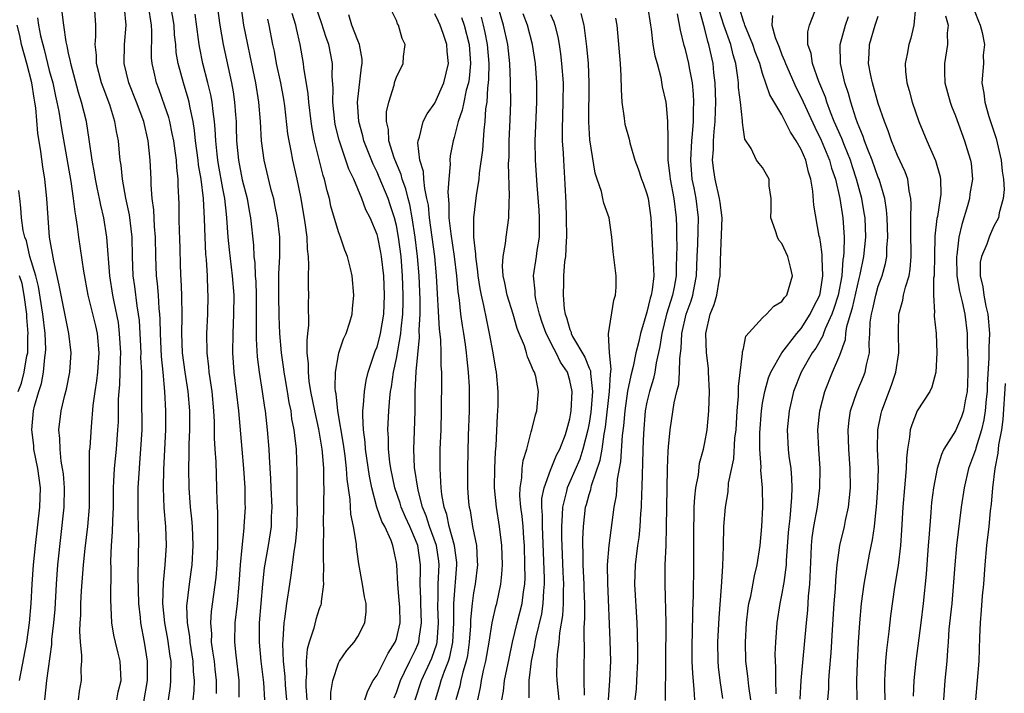
# Model space of a CAD drawing. Units: inches. Extents: x 2664000 to 2667000, y 1551019 to 1554000.
# Drawn here: x 2664184 to 2664286, y 1551938 to 1552008 of the extents above; entities that cross this region are included whole.
import ezdxf

# ---------------------------------------------------------------- set-up
doc = ezdxf.new("R2010")
doc.units = ezdxf.units.IN
doc.header["$MEASUREMENT"] = 0
doc.layers.add('LD26641551_2ft', color=134, linetype='Continuous')

msp = doc.modelspace()

# ---------------------------------------------------------------- linework, layer by layer
at = {"layer": 'LD26641551_2ft'}
for points, elevation in [([(2664196.81, 1551936.81), (2664197.17, 1551939), (2664197.2, 1551941), (2664196.88, 1551943), (2664196.49, 1551945), (2664196.45, 1551945.55), (2664196.3, 1551947), (2664196.21, 1551949.79), (2664196.27, 1551953.73), (2664196.26, 1551955), (2664196.22, 1551956.22), (2664196.23, 1551959), (2664196.34, 1551961), (2664196.4, 1551961.6), (2664196.51, 1551963), (2664196.62, 1551965), (2664196.59, 1551968.59), (2664196.61, 1551969.39), (2664196.58, 1551971), (2664196.51, 1551972.51), (2664196.52, 1551973), (2664196.34, 1551976.34), (2664196.26, 1551977), (2664196.12, 1551977.88), (2664195.88, 1551979.88), (2664195.71, 1551981), (2664195.64, 1551983), (2664195.6, 1551985), (2664195.31, 1551987.31), (2664194.94, 1551989.06), (2664194.6, 1551991), (2664194.46, 1551992.46), (2664194.36, 1551993), (2664194.28, 1551993.72), (2664194.16, 1551995), (2664193.97, 1551995.97), (2664193.81, 1551997), (2664193.27, 1551998.73), (2664192.57, 1552000.57), (2664192.43, 1552001), (2664191.91, 1552003), (2664191.89, 1552003.89), (2664191.75, 1552005), (2664191.82, 1552005.82), (2664191.81, 1552007), (2664191.68, 1552009)], 9274), ([(2664199.36, 1551937), (2664199.56, 1551938.44), (2664199.61, 1551939), (2664199.6, 1551939.6), (2664199.63, 1551941), (2664199.54, 1551941.54), (2664199.3, 1551943.3), (2664198.99, 1551945), (2664198.79, 1551947), (2664198.84, 1551949.16), (2664199.03, 1551951), (2664199.16, 1551953), (2664199.09, 1551955), (2664198.93, 1551956.93), (2664198.86, 1551959), (2664198.89, 1551960.89), (2664199.07, 1551965), (2664199.09, 1551967), (2664199, 1551969), (2664198.81, 1551971), (2664198.63, 1551972.63), (2664198.52, 1551975), (2664198.5, 1551976.5), (2664198.47, 1551977), (2664198.41, 1551977.59), (2664198.31, 1551979), (2664198.21, 1551980.21), (2664198.11, 1551981), (2664198.05, 1551983), (2664198.02, 1551985), (2664197.91, 1551986.09), (2664197.83, 1551987.83), (2664197.67, 1551989), (2664197.57, 1551990.43), (2664197.56, 1551991), (2664197.47, 1551993), (2664197.26, 1551995), (2664196.79, 1551997), (2664196.05, 1551999), (2664195.25, 1552001), (2664194.77, 1552003), (2664194.81, 1552005), (2664194.98, 1552007), (2664194.79, 1552008.79)], 9272), ([(2664201.92, 1551937), (2664202.01, 1551937.98), (2664202.05, 1551939), (2664201.96, 1551939.96), (2664201.93, 1551941), (2664201.61, 1551943), (2664201.57, 1551943.57), (2664201.34, 1551945), (2664201.28, 1551946.72), (2664201.53, 1551949), (2664201.72, 1551950.28), (2664201.81, 1551951), (2664201.93, 1551953), (2664201.84, 1551955), (2664201.77, 1551955.77), (2664201.63, 1551957), (2664201.5, 1551959), (2664201.48, 1551961), (2664201.52, 1551962.48), (2664201.52, 1551963.52), (2664201.58, 1551965), (2664201.59, 1551967), (2664201.42, 1551969), (2664201.09, 1551971), (2664200.82, 1551973), (2664200.74, 1551975), (2664200.77, 1551976.77), (2664200.73, 1551979), (2664200.67, 1551980.67), (2664200.63, 1551981), (2664200.54, 1551985), (2664200.51, 1551985.49), (2664200.47, 1551987), (2664200.47, 1551988.47), (2664200.38, 1551990.38), (2664200.38, 1551991), (2664200.22, 1551992.22), (2664200.18, 1551993), (2664200.06, 1551993.94), (2664199.9, 1551995), (2664199.76, 1551995.76), (2664199.49, 1551997), (2664199.4, 1551997.4), (2664199, 1551998.6), (2664198.37, 1552000.37), (2664198.11, 1552001), (2664197.87, 1552002.13), (2664197.66, 1552003), (2664197.61, 1552003.61), (2664197.63, 1552006.37), (2664197.59, 1552007), (2664197.28, 1552009)], 9270), ([(2664204.34, 1551937.66), (2664204.34, 1551939), (2664204.2, 1551940.2), (2664204.13, 1551941), (2664203.96, 1551942.04), (2664203.84, 1551943), (2664203.85, 1551943.85), (2664203.76, 1551945), (2664203.84, 1551946.16), (2664204.3, 1551949.7), (2664204.4, 1551951), (2664204.49, 1551953), (2664204.47, 1551953.53), (2664204.49, 1551955), (2664204.48, 1551956.48), (2664204.43, 1551957), (2664204.4, 1551957.6), (2664204.38, 1551959), (2664204.33, 1551960.33), (2664204.3, 1551961.7), (2664204.21, 1551963), (2664204.14, 1551964.14), (2664204.14, 1551965.86), (2664204.08, 1551967), (2664203.88, 1551969), (2664203.67, 1551970.33), (2664203.59, 1551971), (2664203.55, 1551971.55), (2664203.37, 1551973), (2664203.35, 1551975), (2664203.44, 1551977), (2664203.48, 1551979), (2664203.44, 1551979.44), (2664203.4, 1551981), (2664203.32, 1551982.68), (2664203.25, 1551983.25), (2664203.16, 1551985), (2664203.1, 1551986.9), (2664203.01, 1551989), (2664202.76, 1551991), (2664202.49, 1551992.49), (2664202.44, 1551993), (2664202.18, 1551995), (2664202.06, 1551996.06), (2664201.91, 1551997), (2664201.6, 1551998.4), (2664201.5, 1551999), (2664201.4, 1551999.4), (2664200.92, 1552001), (2664200.37, 1552003), (2664200.17, 1552004.17), (2664200.11, 1552005), (2664200, 1552006), (2664199.94, 1552007), (2664199.62, 1552009)], 9268), ([(2664204.42, 1552009), (2664204.7, 1552007), (2664205.04, 1552005), (2664205.89, 1552001), (2664206.06, 1552000.06), (2664206.21, 1551999), (2664206.3, 1551997.7), (2664206.37, 1551997), (2664206.4, 1551996.4), (2664206.43, 1551995), (2664206.61, 1551993), (2664207, 1551990.95), (2664207.51, 1551989), (2664207.73, 1551987.73), (2664207.87, 1551987), (2664208.17, 1551984.17), (2664208.23, 1551983), (2664208.32, 1551982.32), (2664208.36, 1551981), (2664208.41, 1551980.41), (2664208.45, 1551979), (2664208.47, 1551977.53), (2664208.45, 1551976.45), (2664208.47, 1551974.47), (2664208.57, 1551972.57), (2664208.77, 1551971), (2664209.09, 1551969), (2664209.33, 1551967.33), (2664209.38, 1551967), (2664209.61, 1551965), (2664209.77, 1551963), (2664209.79, 1551962.21), (2664209.95, 1551959.94), (2664209.97, 1551959), (2664210.07, 1551957), (2664210.03, 1551956.03), (2664210.01, 1551955), (2664209.7, 1551953), (2664209.3, 1551950.7), (2664209.1, 1551949), (2664208.93, 1551947), (2664208.78, 1551945), (2664208.76, 1551943), (2664208.95, 1551941), (2664209.21, 1551938.79), (2664209.31, 1551937)], 9264), ([(2664206.86, 1552009), (2664207.16, 1552007), (2664207.55, 1552005), (2664207.81, 1552003.81), (2664208.38, 1552001), (2664208.7, 1551999), (2664208.86, 1551997), (2664208.97, 1551995), (2664209.25, 1551993), (2664209.96, 1551990.04), (2664210.24, 1551989), (2664210.37, 1551988.37), (2664210.64, 1551987), (2664210.87, 1551985), (2664210.87, 1551983), (2664210.77, 1551981.23), (2664210.79, 1551980.79), (2664210.76, 1551979), (2664210.8, 1551976.8), (2664210.87, 1551975), (2664211.04, 1551973), (2664211.3, 1551971.3), (2664211.33, 1551971), (2664211.4, 1551970.6), (2664211.68, 1551969), (2664211.86, 1551967.86), (2664212.04, 1551967), (2664212.14, 1551966.14), (2664212.37, 1551965), (2664212.42, 1551964.42), (2664212.6, 1551963), (2664212.67, 1551960.67), (2664212.67, 1551959), (2664212.68, 1551957.32), (2664212.7, 1551957), (2664212.66, 1551955), (2664212.54, 1551953.46), (2664212.47, 1551953), (2664212.35, 1551952.35), (2664212.07, 1551949.93), (2664211.92, 1551949), (2664211.61, 1551947), (2664211.41, 1551945.41), (2664211.33, 1551945), (2664211.24, 1551943.24), (2664211.18, 1551942.82), (2664211.26, 1551941), (2664211.43, 1551939.43), (2664211.47, 1551938.53), (2664211.61, 1551937)], 9262), ([(2664233.96, 1551937), (2664234.11, 1551937.89), (2664234.22, 1551939), (2664234.69, 1551941.31), (2664235.06, 1551943), (2664235.55, 1551945), (2664236.06, 1551947), (2664236.2, 1551948.2), (2664236.32, 1551949), (2664236.35, 1551949.65), (2664236.34, 1551951), (2664236.3, 1551953), (2664236.23, 1551953.77), (2664236.15, 1551955), (2664236.05, 1551956.05), (2664235.91, 1551957), (2664235.82, 1551958.18), (2664235.83, 1551959), (2664236.02, 1551960.02), (2664236.07, 1551961), (2664236.17, 1551961.83), (2664236.54, 1551963), (2664237, 1551964.81), (2664237.06, 1551965), (2664237.43, 1551966.57), (2664237.57, 1551967), (2664237.76, 1551969), (2664237.46, 1551970.54), (2664237.32, 1551971), (2664237.19, 1551971.19), (2664237, 1551971.73), (2664236.59, 1551972.59), (2664236.5, 1551973), (2664236.28, 1551973.72), (2664235.75, 1551975), (2664235.54, 1551975.54), (2664235.13, 1551977), (2664234.51, 1551979), (2664234.27, 1551980.27), (2664234.09, 1551981), (2664234.01, 1551981.99), (2664234.07, 1551983), (2664234.34, 1551984.34), (2664234.4, 1551985), (2664234.67, 1551987), (2664234.69, 1551988.69), (2664234.75, 1551989.25), (2664234.65, 1551992.65), (2664234.69, 1551993.31), (2664234.7, 1551995), (2664234.82, 1551997.18), (2664234.88, 1551999), (2664234.84, 1552000.84), (2664234.85, 1552001.15), (2664234.76, 1552003), (2664234.56, 1552005), (2664234.12, 1552007), (2664233.53, 1552009)], 9244), ([(2664249.05, 1552009), (2664249.35, 1552007), (2664249.42, 1552006.58), (2664249.62, 1552005), (2664249.81, 1552003.81), (2664250.06, 1552003), (2664250.43, 1552001.57), (2664250.59, 1552000.59), (2664250.96, 1551999), (2664251, 1551998.69), (2664251.14, 1551997), (2664251.17, 1551995.17), (2664251.15, 1551994.86), (2664251.18, 1551993), (2664251.37, 1551991.37), (2664251.4, 1551991), (2664251.78, 1551989), (2664252.03, 1551987), (2664252.06, 1551986.06), (2664252.06, 1551985), (2664252.1, 1551984.1), (2664252.08, 1551983), (2664252.04, 1551981.96), (2664252.04, 1551981), (2664251.83, 1551979.83), (2664251.66, 1551979), (2664251.03, 1551977), (2664250.53, 1551975), (2664250.35, 1551973.65), (2664249.95, 1551971.95), (2664249.81, 1551971), (2664249.67, 1551970.33), (2664249.25, 1551969), (2664249, 1551967.89), (2664248.83, 1551967), (2664248.64, 1551964.64), (2664248.58, 1551963), (2664248.55, 1551961.45), (2664248.49, 1551960.49), (2664248.47, 1551959), (2664248.44, 1551958.44), (2664248.41, 1551957), (2664248.34, 1551956.34), (2664248.26, 1551955), (2664248.15, 1551953.85), (2664248.02, 1551953), (2664247.87, 1551951.87), (2664247.78, 1551951), (2664247.72, 1551949), (2664247.96, 1551945), (2664248, 1551944), (2664248.02, 1551942.02), (2664248.01, 1551941), (2664247.93, 1551939), (2664247.87, 1551938.13), (2664247.75, 1551937)], 9234), ([(2664276.87, 1552008.87), (2664276.68, 1552007), (2664276.37, 1552005.63), (2664276.16, 1552005), (2664275.99, 1552003.99), (2664275.79, 1552003), (2664275.81, 1552002.19), (2664275.95, 1552001), (2664276.21, 1552000.21), (2664276.5, 1551999), (2664277.19, 1551997), (2664278.03, 1551995), (2664278.94, 1551992.94), (2664279.39, 1551991.39), (2664279.45, 1551991), (2664279.47, 1551989.47), (2664279.43, 1551989), (2664279.13, 1551987.13), (2664279.08, 1551986.92), (2664278.88, 1551985.12), (2664278.83, 1551983), (2664278.8, 1551981.2), (2664278.78, 1551981), (2664278.74, 1551980.74), (2664278.73, 1551979), (2664278.83, 1551977.17), (2664278.8, 1551977), (2664278.8, 1551976.8), (2664279, 1551975), (2664279.08, 1551973), (2664278.97, 1551971), (2664278.56, 1551969.44), (2664278.34, 1551969), (2664277.02, 1551966.98), (2664276.46, 1551965.54), (2664276.31, 1551965), (2664276.25, 1551964.25), (2664276.02, 1551963), (2664275.91, 1551962.09), (2664275.89, 1551961), (2664275.79, 1551959.79), (2664275.7, 1551959), (2664275.53, 1551957), (2664275.41, 1551954.59), (2664275.3, 1551953), (2664275.05, 1551950.95), (2664274.69, 1551948.69), (2664274.28, 1551945.72), (2664274.1, 1551944.1), (2664273.85, 1551942.15), (2664273.76, 1551941), (2664273.69, 1551939.69), (2664273.64, 1551939), (2664273.64, 1551938.36), (2664273.68, 1551937)], 9216), ([(2664185.76, 1552007.76), (2664185.88, 1552007), (2664186.1, 1552005.9), (2664186.31, 1552005), (2664186.47, 1552004.47), (2664187, 1552002.29), (2664187.35, 1552001), (2664187.63, 1551999.63), (2664187.78, 1551999), (2664187.98, 1551998.02), (2664188.27, 1551996.27), (2664189.23, 1551990.77), (2664189.49, 1551989), (2664189.63, 1551987.63), (2664189.75, 1551987), (2664189.89, 1551986.11), (2664190.02, 1551985), (2664190.54, 1551981.46), (2664191.01, 1551979), (2664191.79, 1551975.79), (2664191.95, 1551975), (2664192.14, 1551973), (2664192, 1551971), (2664191.9, 1551970.1), (2664191.73, 1551969), (2664191.53, 1551967.53), (2664191.33, 1551965.33), (2664191.19, 1551963.19), (2664191.15, 1551962.85), (2664191.12, 1551961), (2664191.15, 1551959.15), (2664191.13, 1551957), (2664190.97, 1551955), (2664190.7, 1551952.7), (2664190.52, 1551951), (2664190.32, 1551948.32), (2664190.25, 1551947), (2664190.22, 1551945.78), (2664190.16, 1551945), (2664190.12, 1551944.12), (2664190.2, 1551943), (2664190.35, 1551941.65), (2664190.33, 1551941), (2664190.27, 1551940.27), (2664190.29, 1551939), (2664190.11, 1551937.89), (2664189.99, 1551937)], 9278), ([(2664193.99, 1551937), (2664194.15, 1551937.85), (2664194.44, 1551939), (2664194.35, 1551941), (2664194.15, 1551941.85), (2664193.85, 1551943), (2664193.7, 1551943.7), (2664193.48, 1551945), (2664193.42, 1551946.58), (2664193.37, 1551947.37), (2664193.4, 1551950.6), (2664193.39, 1551951.39), (2664193.46, 1551953), (2664193.57, 1551954.43), (2664193.59, 1551955.59), (2664193.65, 1551957), (2664193.66, 1551959), (2664193.7, 1551959.7), (2664193.75, 1551961), (2664193.96, 1551963), (2664194.12, 1551965), (2664194.16, 1551965.84), (2664194.18, 1551968.18), (2664194.23, 1551969), (2664194.3, 1551969.7), (2664194.36, 1551971), (2664194.38, 1551972.38), (2664194.42, 1551973), (2664194.29, 1551975), (2664194.16, 1551976.16), (2664193.72, 1551978.28), (2664193.59, 1551979), (2664193.28, 1551981), (2664192.98, 1551985), (2664192.65, 1551987), (2664192.33, 1551988.33), (2664192.21, 1551989), (2664191.99, 1551989.99), (2664191.79, 1551991), (2664191.68, 1551991.68), (2664191.43, 1551993), (2664191.13, 1551995.13), (2664190.84, 1551997), (2664190.34, 1551999), (2664190.02, 1552000.02), (2664189.23, 1552003), (2664189.21, 1552003.21), (2664189, 1552004.08), (2664188.85, 1552004.85), (2664188.75, 1552005.25), (2664188.51, 1552007), (2664188.33, 1552008.33)], 9276), ([(2664206.71, 1551937.29), (2664206.68, 1551939), (2664206.37, 1551941.63), (2664206.23, 1551943), (2664206.29, 1551945), (2664206.53, 1551947), (2664206.7, 1551949), (2664206.83, 1551951), (2664207, 1551952.82), (2664207.2, 1551954.8), (2664207.23, 1551955), (2664207.35, 1551957), (2664207.33, 1551957.33), (2664207.32, 1551959), (2664207.19, 1551961), (2664206.99, 1551963), (2664206.66, 1551967), (2664206.19, 1551971), (2664206.05, 1551973), (2664206.07, 1551975), (2664206.15, 1551977), (2664206.16, 1551979), (2664206.01, 1551981), (2664205.7, 1551983.7), (2664205.57, 1551985), (2664205.43, 1551987), (2664205.38, 1551987.38), (2664205.21, 1551989), (2664205, 1551990.06), (2664204.54, 1551992.54), (2664204.48, 1551993), (2664204.4, 1551993.6), (2664204.27, 1551995), (2664204.22, 1551996.22), (2664204.13, 1551997), (2664203.98, 1551998.02), (2664203.88, 1551999), (2664203.75, 1551999.75), (2664203.45, 1552001), (2664202.94, 1552003), (2664202.6, 1552004.6), (2664202.54, 1552005), (2664202.48, 1552005.52), (2664202.12, 1552008.12)], 9266), ([(2664216.21, 1551937), (2664216.22, 1551937.78), (2664216.41, 1551939), (2664217, 1551940.82), (2664217.1, 1551941), (2664217.87, 1551942.13), (2664218.63, 1551943), (2664219, 1551943.57), (2664219.73, 1551945), (2664219.86, 1551946.14), (2664219.87, 1551947), (2664219.7, 1551947.7), (2664219.48, 1551949), (2664219.11, 1551951.11), (2664218.87, 1551952.87), (2664218.85, 1551953.15), (2664218.54, 1551955), (2664218.27, 1551956.27), (2664218.21, 1551957.79), (2664217.9, 1551959.9), (2664217.83, 1551961), (2664217.68, 1551962.32), (2664217.52, 1551963.52), (2664216.94, 1551967), (2664216.76, 1551968.76), (2664216.7, 1551969), (2664216.66, 1551969.34), (2664216.69, 1551971), (2664217, 1551972.78), (2664217.05, 1551973), (2664217.53, 1551974.47), (2664217.79, 1551975), (2664218.18, 1551976.18), (2664218.41, 1551977), (2664218.45, 1551977.55), (2664218.6, 1551979), (2664218.41, 1551981), (2664218.24, 1551981.76), (2664217.92, 1551983), (2664217.64, 1551983.64), (2664217.21, 1551985), (2664217, 1551985.54), (2664216.22, 1551988.22), (2664216.06, 1551989), (2664215.81, 1551989.81), (2664215.55, 1551991), (2664215.41, 1551991.41), (2664214.5, 1551995), (2664214.26, 1551996.26), (2664214.16, 1551997), (2664213.92, 1551999), (2664213.86, 1551999.86), (2664213.4, 1552002.6), (2664213.37, 1552003), (2664213.01, 1552005), (2664212.63, 1552006.63), (2664212.56, 1552007), (2664212.2, 1552008.2)], 9258), ([(2664219.74, 1551937), (2664220.05, 1551937.95), (2664220.61, 1551939), (2664221, 1551939.58), (2664221.73, 1551941), (2664222.15, 1551941.85), (2664222.89, 1551943), (2664223, 1551943.34), (2664223.39, 1551945), (2664223.35, 1551946.65), (2664223.31, 1551947.31), (2664223.14, 1551949), (2664223.04, 1551951), (2664223, 1551951.25), (2664222.7, 1551952.7), (2664222.65, 1551953), (2664222.45, 1551953.55), (2664221.79, 1551955), (2664221.5, 1551955.5), (2664220.99, 1551956.99), (2664220.45, 1551959), (2664220.2, 1551960.2), (2664219.79, 1551963), (2664219.75, 1551963.75), (2664219.59, 1551965), (2664219.51, 1551966.49), (2664219.53, 1551967), (2664219.61, 1551967.61), (2664219.68, 1551969), (2664219.87, 1551970.13), (2664220.08, 1551971), (2664220.82, 1551973.18), (2664221, 1551973.64), (2664221.29, 1551974.71), (2664221.36, 1551975), (2664221.69, 1551977), (2664221.78, 1551979), (2664221.69, 1551981), (2664221.46, 1551983), (2664221.4, 1551983.4), (2664221.07, 1551985), (2664221, 1551985.27), (2664220.28, 1551987), (2664219.85, 1551987.85), (2664219.42, 1551989), (2664218.58, 1551991), (2664218.07, 1551992.07), (2664217.06, 1551995.06), (2664216.67, 1551996.67), (2664216.62, 1551997), (2664216.42, 1551999), (2664216.44, 1552000.44), (2664216.35, 1552001.65), (2664216.38, 1552003), (2664216.01, 1552005), (2664215.72, 1552005.72), (2664215.24, 1552007.24), (2664214.73, 1552008.73)], 9256), ([(2664222.77, 1551937.23), (2664223, 1551937.77), (2664223.42, 1551939), (2664223.86, 1551939.86), (2664224.4, 1551941), (2664225, 1551942.2), (2664225.24, 1551942.76), (2664225.33, 1551943), (2664225.36, 1551943.36), (2664225.62, 1551945), (2664225.53, 1551947), (2664225.53, 1551947.53), (2664225.48, 1551949), (2664225.5, 1551950.5), (2664225.52, 1551951), (2664225.23, 1551953), (2664225, 1551953.62), (2664224.39, 1551955), (2664223.95, 1551955.95), (2664223.5, 1551957), (2664223.39, 1551957.39), (2664222.86, 1551959), (2664222.44, 1551961), (2664222.33, 1551961.67), (2664222.18, 1551963), (2664222.18, 1551964.18), (2664222.12, 1551965), (2664222.23, 1551967), (2664222.33, 1551968.33), (2664222.41, 1551969), (2664222.51, 1551969.49), (2664222.7, 1551971), (2664223, 1551972.43), (2664223.47, 1551975), (2664223.5, 1551975.5), (2664223.68, 1551977), (2664223.72, 1551978.28), (2664223.72, 1551979), (2664223.65, 1551981), (2664223.49, 1551983), (2664223.23, 1551985), (2664223, 1551986.2), (2664222.8, 1551987), (2664222.36, 1551988.36), (2664222.14, 1551989), (2664221.23, 1551991.23), (2664221, 1551991.75), (2664220.58, 1551992.58), (2664219.63, 1551995), (2664219.52, 1551995.52), (2664219.11, 1551997), (2664218.97, 1551999), (2664219.37, 1552002.63), (2664219.45, 1552003), (2664219.45, 1552003.45), (2664219.18, 1552005), (2664219, 1552005.41), (2664218.38, 1552007), (2664218.06, 1552008.06)], 9254), ([(2664224.94, 1551937), (2664225.61, 1551939), (2664226.67, 1551941.33), (2664227.19, 1551942.81), (2664227.23, 1551943), (2664227.39, 1551945), (2664227.31, 1551946.69), (2664227.31, 1551947), (2664227.33, 1551947.33), (2664227.35, 1551949), (2664227.45, 1551951), (2664227.4, 1551951.4), (2664227.16, 1551953), (2664226.44, 1551955), (2664226.1, 1551956.1), (2664225.72, 1551957), (2664225.25, 1551958.75), (2664224.9, 1551961.1), (2664224.82, 1551963), (2664224.89, 1551964.89), (2664224.95, 1551967), (2664224.95, 1551968.95), (2664225.06, 1551971.06), (2664225.41, 1551974.59), (2664225.38, 1551975.38), (2664225.46, 1551977), (2664225.46, 1551978.54), (2664225.37, 1551981), (2664225.21, 1551983), (2664224.96, 1551985), (2664224.64, 1551987), (2664224.39, 1551988.39), (2664224.22, 1551989), (2664224, 1551990), (2664223.62, 1551991), (2664223.5, 1551991.5), (2664223, 1551992.64), (2664222.76, 1551993.24), (2664222.23, 1551995), (2664222.18, 1551996.18), (2664221.98, 1551997), (2664221.99, 1551998.01), (2664222.21, 1551999), (2664222.76, 1552000.76), (2664222.85, 1552001.15), (2664223, 1552001.58), (2664223.7, 1552003), (2664223.73, 1552003.73), (2664223.9, 1552005), (2664223.62, 1552005.62), (2664223.22, 1552007), (2664223.13, 1552007.13), (2664223, 1552007.47), (2664222.5, 1552008.5)], 9252), ([(2664227.05, 1551937), (2664227.52, 1551938.48), (2664227.66, 1551939), (2664227.99, 1551939.99), (2664228.4, 1551941), (2664228.55, 1551941.45), (2664228.87, 1551943), (2664228.96, 1551945), (2664228.95, 1551947), (2664229.27, 1551951), (2664229.26, 1551951.26), (2664229.04, 1551953), (2664228.49, 1551955), (2664228.24, 1551956.24), (2664227.95, 1551957), (2664227.71, 1551958.29), (2664227.64, 1551959), (2664227.62, 1551959.62), (2664227.53, 1551961), (2664227.56, 1551963), (2664227.65, 1551965), (2664227.7, 1551967), (2664227.72, 1551970.28), (2664227.71, 1551971), (2664227.65, 1551971.66), (2664227.65, 1551973), (2664227.6, 1551974.4), (2664227.47, 1551975.47), (2664227.18, 1551981), (2664226.98, 1551983), (2664226.43, 1551987), (2664226.32, 1551988.32), (2664226.18, 1551989), (2664225.94, 1551990.06), (2664225.86, 1551991), (2664225.81, 1551991.81), (2664225.43, 1551993), (2664225.23, 1551994.77), (2664225.25, 1551995), (2664225.39, 1551995.39), (2664225.79, 1551997), (2664226.19, 1551997.81), (2664227, 1551998.91), (2664227.94, 1552001), (2664228.41, 1552003), (2664228.28, 1552004.28), (2664228.24, 1552005), (2664227.87, 1552006.13), (2664227.55, 1552007), (2664227.36, 1552007.36), (2664227, 1552008.18)], 9250), ([(2664229.77, 1552007.77), (2664230.04, 1552007), (2664230.56, 1552005), (2664230.71, 1552003), (2664230.54, 1552001.46), (2664230.47, 1552001), (2664230.24, 1552000.24), (2664229.99, 1551999), (2664229.84, 1551998.16), (2664229.42, 1551997), (2664229, 1551995.33), (2664228.9, 1551995), (2664228.58, 1551993.42), (2664228.54, 1551993), (2664228.58, 1551992.58), (2664228.43, 1551991), (2664228.34, 1551989.66), (2664228.46, 1551988.46), (2664228.46, 1551987), (2664228.64, 1551985.36), (2664229, 1551983), (2664229.25, 1551981), (2664229.38, 1551979.38), (2664229.52, 1551978.48), (2664229.67, 1551977), (2664229.83, 1551975.83), (2664229.98, 1551975), (2664230.15, 1551973.85), (2664230.25, 1551973), (2664230.3, 1551972.3), (2664230.45, 1551971), (2664230.54, 1551969.46), (2664230.55, 1551969), (2664230.54, 1551967), (2664230.44, 1551964.44), (2664230.37, 1551961), (2664230.39, 1551959), (2664230.5, 1551957.5), (2664230.55, 1551957), (2664230.65, 1551956.65), (2664230.91, 1551955), (2664231.3, 1551953), (2664231.4, 1551951.4), (2664231.41, 1551951), (2664231.16, 1551949), (2664231, 1551948.12), (2664230.85, 1551947), (2664230.7, 1551945.3), (2664230.69, 1551944.69), (2664230.57, 1551943), (2664230.38, 1551941.62), (2664230.24, 1551941), (2664229.89, 1551939.89), (2664229.68, 1551939), (2664229.58, 1551938.42), (2664229.17, 1551937)], 9248), ([(2664231.45, 1551937), (2664231.73, 1551938.27), (2664231.83, 1551939), (2664232.05, 1551940.05), (2664232.29, 1551941), (2664232.63, 1551943), (2664232.94, 1551945), (2664233, 1551945.3), (2664233.31, 1551946.69), (2664233.41, 1551947), (2664233.84, 1551949), (2664233.95, 1551950.05), (2664234, 1551951), (2664233.96, 1551953), (2664233.71, 1551955), (2664233.38, 1551957), (2664233.2, 1551959), (2664233.22, 1551961), (2664233.28, 1551962.72), (2664233.35, 1551963.35), (2664233.49, 1551966.51), (2664233.53, 1551967), (2664233.56, 1551967.55), (2664233.56, 1551969), (2664233.38, 1551971), (2664233.31, 1551971.31), (2664233.04, 1551973), (2664232.68, 1551975), (2664232.38, 1551976.38), (2664232.09, 1551977.91), (2664231.82, 1551979), (2664231.68, 1551979.68), (2664231.48, 1551981), (2664231.45, 1551981.45), (2664231.23, 1551983), (2664231.25, 1551983.25), (2664231.05, 1551985), (2664231.05, 1551987), (2664231.32, 1551989.32), (2664231.59, 1551991), (2664231.64, 1551991.64), (2664231.96, 1551994.03), (2664232.1, 1551996.1), (2664232.21, 1551997), (2664232.3, 1551998.3), (2664232.41, 1551999), (2664232.48, 1552000.48), (2664232.57, 1552001), (2664232.61, 1552001.39), (2664232.63, 1552003), (2664232.47, 1552005), (2664232.23, 1552006.23), (2664232.05, 1552007), (2664231.83, 1552007.83)], 9246), ([(2664236.79, 1551937.21), (2664236.79, 1551939), (2664237.02, 1551941), (2664237.35, 1551942.65), (2664237.39, 1551943), (2664237.49, 1551943.49), (2664238.08, 1551945.92), (2664238.24, 1551947), (2664238.3, 1551948.3), (2664238.36, 1551949), (2664238.36, 1551949.64), (2664238.16, 1551955), (2664238.17, 1551956.17), (2664238.09, 1551957), (2664238.11, 1551957.89), (2664238.32, 1551959), (2664239, 1551960.83), (2664239.62, 1551962.38), (2664239.96, 1551963), (2664240.54, 1551964.54), (2664240.7, 1551965), (2664241, 1551966.16), (2664241.15, 1551967), (2664241.25, 1551969), (2664241, 1551970.14), (2664240.74, 1551971), (2664240.04, 1551972.04), (2664239.58, 1551973), (2664239.37, 1551973.37), (2664238.54, 1551975), (2664238.14, 1551976.14), (2664237.86, 1551977), (2664237.47, 1551978.53), (2664237.39, 1551979), (2664237.39, 1551979.39), (2664237.24, 1551981), (2664237.55, 1551983), (2664237.62, 1551983.62), (2664237.84, 1551985), (2664237.86, 1551986.13), (2664237.85, 1551987), (2664237.81, 1551987.81), (2664237.61, 1551990.39), (2664237.44, 1551993), (2664237.4, 1551995), (2664237.59, 1551999), (2664237.56, 1552001), (2664237.42, 1552003), (2664237.14, 1552005), (2664236.6, 1552007), (2664236.16, 1552008.16)], 9242), ([(2664239, 1552008.1), (2664239.34, 1552007.33), (2664239.44, 1552007), (2664239.77, 1552005.77), (2664239.9, 1552005), (2664240.03, 1552004.03), (2664240.15, 1552003), (2664240.29, 1552001), (2664240.28, 1551999), (2664240.19, 1551996.19), (2664240.21, 1551995), (2664240.3, 1551993.7), (2664240.33, 1551993), (2664240.49, 1551990.49), (2664240.57, 1551988.57), (2664240.61, 1551987), (2664240.65, 1551985), (2664240.61, 1551984.61), (2664240.54, 1551983), (2664240.46, 1551982.46), (2664240.34, 1551981), (2664240.34, 1551980.34), (2664240.29, 1551979), (2664240.42, 1551977.58), (2664240.53, 1551977), (2664240.66, 1551976.66), (2664241, 1551975.43), (2664241.13, 1551975.13), (2664241.15, 1551975), (2664241.29, 1551974.71), (2664242.54, 1551972.54), (2664243, 1551971.4), (2664243.13, 1551971.13), (2664243.14, 1551970.86), (2664243.35, 1551969), (2664243.21, 1551967.21), (2664243.17, 1551966.83), (2664243, 1551965.72), (2664242.87, 1551965), (2664242.36, 1551963), (2664242.02, 1551961.98), (2664241, 1551959.62), (2664240.71, 1551959), (2664240.65, 1551958.65), (2664240.22, 1551957), (2664240.21, 1551956.21), (2664240.12, 1551955), (2664240.12, 1551953.88), (2664240.26, 1551950.26), (2664240.33, 1551949), (2664240.3, 1551948.3), (2664240.31, 1551947), (2664240.25, 1551945.75), (2664239.94, 1551943.94), (2664239.86, 1551943), (2664239.7, 1551941.7), (2664239.66, 1551941), (2664239.63, 1551939.63), (2664239.65, 1551939), (2664239.86, 1551937)], 9240), ([(2664242.51, 1551937.49), (2664242.49, 1551939), (2664242.48, 1551941), (2664242.51, 1551941.49), (2664242.5, 1551944.5), (2664242.56, 1551945.44), (2664242.54, 1551947), (2664242.48, 1551948.48), (2664242.48, 1551949), (2664242.38, 1551951), (2664242.37, 1551952.37), (2664242.34, 1551953), (2664242.33, 1551953.67), (2664242.4, 1551955), (2664242.64, 1551957), (2664242.72, 1551957.28), (2664243, 1551958.32), (2664243.16, 1551958.84), (2664243.24, 1551959.24), (2664244.15, 1551961.85), (2664244.34, 1551963), (2664244.56, 1551964.56), (2664244.7, 1551965.3), (2664245.13, 1551969), (2664245.2, 1551970.8), (2664245.3, 1551971.3), (2664245.12, 1551973), (2664245.02, 1551974.98), (2664245.55, 1551978.45), (2664245.75, 1551979), (2664245.8, 1551979.8), (2664245.79, 1551981), (2664245.64, 1551982.36), (2664245.48, 1551983.48), (2664245.34, 1551985), (2664245.07, 1551987), (2664244.51, 1551988.51), (2664244.43, 1551989), (2664244.27, 1551989.73), (2664243.82, 1551991), (2664243.63, 1551991.63), (2664243.09, 1551995.09), (2664242.97, 1551996.97), (2664243.02, 1552001), (2664242.92, 1552003), (2664242.77, 1552004.77), (2664242.68, 1552005.32), (2664242.48, 1552007), (2664242.19, 1552008.19)], 9238), ([(2664250.93, 1551936.93), (2664250.95, 1551940.95), (2664251, 1551945), (2664250.88, 1551949), (2664250.9, 1551951), (2664250.98, 1551953.02), (2664251.04, 1551954.96), (2664251.13, 1551961), (2664251.19, 1551962.81), (2664251.25, 1551963.25), (2664251.39, 1551965), (2664251.83, 1551967.83), (2664252.1, 1551969), (2664252.29, 1551969.71), (2664252.39, 1551971), (2664252.4, 1551972.4), (2664252.55, 1551973.45), (2664252.61, 1551975), (2664253.07, 1551977), (2664253.6, 1551978.4), (2664253.77, 1551979), (2664253.93, 1551979.93), (2664254.15, 1551981), (2664254.22, 1551983), (2664254.29, 1551984.29), (2664254.31, 1551985.69), (2664254.35, 1551987), (2664254.09, 1551989), (2664253.88, 1551990.12), (2664253.7, 1551991), (2664253.54, 1551993), (2664253.64, 1551995), (2664253.72, 1551995.72), (2664253.81, 1551997), (2664253.82, 1551998.18), (2664253.86, 1551999), (2664253.83, 1551999.83), (2664253.72, 1552001), (2664253.42, 1552002.58), (2664253.36, 1552003), (2664253, 1552004.46), (2664252.87, 1552004.87), (2664252.47, 1552006.47), (2664252.18, 1552008.18)], 9232), ([(2664253.95, 1551937), (2664253.9, 1551938.1), (2664253.75, 1551939.75), (2664253.7, 1551941), (2664253.69, 1551943), (2664253.72, 1551943.72), (2664253.76, 1551946.24), (2664253.83, 1551947.83), (2664253.87, 1551951), (2664253.87, 1551955), (2664253.91, 1551955.91), (2664253.91, 1551957), (2664253.96, 1551958.04), (2664254.07, 1551959), (2664254.33, 1551960.33), (2664254.46, 1551961.54), (2664254.86, 1551963), (2664255, 1551963.69), (2664255.23, 1551965), (2664255.42, 1551967), (2664255.48, 1551969), (2664255.4, 1551971), (2664255.37, 1551971.37), (2664255.17, 1551973), (2664255.09, 1551975), (2664255.56, 1551977), (2664255.98, 1551978.02), (2664256.26, 1551979), (2664256.49, 1551980.49), (2664256.6, 1551981), (2664256.62, 1551982.62), (2664256.8, 1551987), (2664256.61, 1551988.61), (2664256.54, 1551989), (2664256.06, 1551991), (2664255.93, 1551991.93), (2664255.81, 1551993), (2664255.89, 1551994.11), (2664255.91, 1551995), (2664255.97, 1551995.97), (2664256.08, 1551997), (2664256.11, 1551998.11), (2664256.16, 1551999), (2664256.08, 1552001), (2664255.95, 1552002.05), (2664255.86, 1552003), (2664255.43, 1552005), (2664255.31, 1552005.31), (2664255, 1552006.58), (2664254.47, 1552008.47)], 9230), ([(2664256.86, 1551937.14), (2664256.58, 1551939), (2664256.42, 1551940.42), (2664256.37, 1551941), (2664256.35, 1551943), (2664256.48, 1551945.52), (2664256.72, 1551948.72), (2664256.86, 1551950.86), (2664256.93, 1551952.93), (2664256.98, 1551955), (2664257.14, 1551957), (2664257.41, 1551958.59), (2664257.47, 1551959.47), (2664258, 1551962), (2664258.13, 1551964.14), (2664258.24, 1551965), (2664258.37, 1551967), (2664258.5, 1551968.5), (2664258.5, 1551969), (2664258.49, 1551969.51), (2664258.92, 1551972.92), (2664258.91, 1551973.09), (2664259, 1551973.45), (2664259.26, 1551974.74), (2664261, 1551976.63), (2664261.41, 1551977), (2664262.17, 1551977.83), (2664263, 1551978.31), (2664263.26, 1551978.74), (2664263.5, 1551979), (2664264.11, 1551981), (2664263.88, 1551981.88), (2664263.63, 1551983), (2664263, 1551984.35), (2664262.68, 1551984.68), (2664262.53, 1551985), (2664262.35, 1551985.65), (2664261.85, 1551987), (2664261.88, 1551987.88), (2664261.88, 1551989), (2664261.68, 1551990.32), (2664261.68, 1551991), (2664261, 1551992.23), (2664260.65, 1551992.65), (2664260.38, 1551993), (2664259.81, 1551994.19), (2664259.15, 1551995.15), (2664259, 1551996.15), (2664258.91, 1551996.91), (2664258.92, 1551997.08), (2664258.71, 1551999), (2664258.51, 1552000.51), (2664258.49, 1552001), (2664258.43, 1552001.57), (2664258.21, 1552003), (2664257.93, 1552003.93), (2664257.7, 1552005), (2664256.99, 1552006.99), (2664256.5, 1552008.5)], 9228), ([(2664259.79, 1551937), (2664259.57, 1551938.43), (2664259.47, 1551939.47), (2664259.26, 1551941), (2664259.21, 1551943), (2664259.33, 1551945), (2664259.5, 1551946.5), (2664259.58, 1551947), (2664259.76, 1551947.76), (2664260.14, 1551949.86), (2664260.44, 1551951), (2664260.74, 1551953), (2664260.9, 1551955), (2664261.02, 1551957), (2664260.98, 1551959), (2664260.82, 1551960.82), (2664260.85, 1551961.15), (2664260.72, 1551963), (2664260.71, 1551964.71), (2664260.88, 1551967), (2664261, 1551967.77), (2664261.22, 1551969), (2664261.6, 1551970.4), (2664261.84, 1551971), (2664262.99, 1551973.01), (2664264.53, 1551975), (2664265, 1551975.53), (2664265.93, 1551977), (2664266.27, 1551977.73), (2664266.92, 1551979), (2664267, 1551979.36), (2664267.26, 1551981), (2664267.17, 1551982.83), (2664267.19, 1551983.19), (2664267, 1551984.52), (2664266.93, 1551984.93), (2664266.88, 1551985.12), (2664266.31, 1551988.31), (2664266.22, 1551989.78), (2664266, 1551991), (2664265.75, 1551991.75), (2664265.47, 1551993), (2664265, 1551994.09), (2664264.49, 1551995), (2664263.89, 1551995.89), (2664263, 1551997.68), (2664261.76, 1551999.76), (2664261, 1552001.98), (2664260.7, 1552003), (2664260.23, 1552004.23), (2664259.99, 1552005), (2664259.14, 1552007), (2664259.12, 1552007.12), (2664259, 1552007.41), (2664258.65, 1552008.65)], 9226), ([(2664262.01, 1552008.01), (2664261.95, 1552007), (2664262.3, 1552005.7), (2664262.7, 1552004.7), (2664263, 1552003.92), (2664263.28, 1552003.28), (2664263.36, 1552003), (2664264.48, 1552000.48), (2664265, 1551999.48), (2664266.4, 1551996.4), (2664267.07, 1551995.07), (2664267.94, 1551993), (2664268.16, 1551992.16), (2664268.56, 1551991), (2664269.01, 1551989), (2664269.33, 1551987), (2664269.45, 1551985), (2664269.43, 1551983.43), (2664269.39, 1551983), (2664269.33, 1551982.67), (2664269.22, 1551981), (2664268.83, 1551979), (2664268.39, 1551977.61), (2664268.17, 1551977), (2664267.49, 1551975.49), (2664267.32, 1551975), (2664267.25, 1551974.75), (2664266.51, 1551973.49), (2664266.15, 1551973), (2664264.99, 1551971), (2664264.2, 1551969), (2664263.74, 1551967), (2664263.55, 1551965), (2664263.64, 1551963), (2664263.73, 1551962.27), (2664263.91, 1551961), (2664264.01, 1551960.01), (2664264.03, 1551959), (2664264.01, 1551958.01), (2664263.82, 1551955.82), (2664263.7, 1551955), (2664263.64, 1551954.36), (2664263.44, 1551951.44), (2664263.43, 1551951), (2664263.19, 1551949.19), (2664263.18, 1551949), (2664263, 1551948.02), (2664262.79, 1551947), (2664262.48, 1551945), (2664262.32, 1551943), (2664262.27, 1551941.73), (2664262.29, 1551941), (2664262.35, 1551940.35), (2664262.35, 1551939), (2664262.36, 1551937.64)], 9224), ([(2664264.91, 1551937.09), (2664265.01, 1551939), (2664265.55, 1551945), (2664265.68, 1551946.32), (2664265.77, 1551947.77), (2664265.89, 1551949), (2664266.03, 1551952.03), (2664266.06, 1551953), (2664266.14, 1551953.86), (2664266.32, 1551955), (2664266.69, 1551957), (2664266.95, 1551959), (2664266.98, 1551961), (2664266.82, 1551963), (2664266.73, 1551965), (2664266.94, 1551967), (2664267.44, 1551969), (2664268.25, 1551971), (2664269, 1551972.77), (2664269.6, 1551974.4), (2664269.64, 1551975), (2664269.75, 1551975.75), (2664270.11, 1551977), (2664270.33, 1551977.67), (2664271, 1551980.71), (2664271.11, 1551981.11), (2664271.49, 1551983), (2664271.69, 1551985), (2664271.62, 1551987), (2664271.54, 1551987.54), (2664271.28, 1551989), (2664270.75, 1551991), (2664270.31, 1551992.31), (2664270.11, 1551993), (2664269.48, 1551994.52), (2664269.22, 1551995.22), (2664268.43, 1551997), (2664268.04, 1551997.96), (2664267.66, 1551999), (2664267.51, 1551999.51), (2664266.84, 1552001.16), (2664266.17, 1552003), (2664266.04, 1552004.04), (2664265.7, 1552005), (2664265.69, 1552006.31), (2664265.86, 1552007), (2664266.4, 1552008.4)], 9222), ([(2664267.77, 1551937), (2664267.85, 1551938.15), (2664267.87, 1551939), (2664267.93, 1551939.93), (2664268.12, 1551941.88), (2664268.25, 1551944.25), (2664268.43, 1551947), (2664268.55, 1551948.55), (2664268.59, 1551949.41), (2664268.73, 1551951), (2664269.01, 1551953), (2664269.49, 1551955), (2664269.6, 1551955.6), (2664269.9, 1551957), (2664270.01, 1551957.99), (2664270.1, 1551959), (2664270.09, 1551961), (2664269.93, 1551963), (2664269.86, 1551965), (2664269.98, 1551966.02), (2664270.13, 1551967), (2664270.8, 1551969), (2664271.45, 1551970.55), (2664271.62, 1551971), (2664271.76, 1551971.76), (2664272.07, 1551973), (2664272.05, 1551974.05), (2664272.13, 1551975), (2664272.17, 1551976.17), (2664272.28, 1551977), (2664272.44, 1551977.56), (2664272.74, 1551979), (2664273, 1551979.91), (2664273.4, 1551981), (2664273.74, 1551982.26), (2664273.87, 1551983), (2664273.88, 1551983.88), (2664273.98, 1551985), (2664273.91, 1551987), (2664273.85, 1551987.85), (2664273.66, 1551989), (2664273.08, 1551991), (2664273, 1551991.19), (2664272.36, 1551993), (2664271.9, 1551994.1), (2664271.56, 1551995), (2664271.43, 1551995.43), (2664271, 1551996.43), (2664270.85, 1551996.85), (2664270.66, 1551997.34), (2664270.14, 1551999), (2664269.9, 1551999.9), (2664269.54, 1552001), (2664269.06, 1552003), (2664269.04, 1552005), (2664269.58, 1552007), (2664269.89, 1552007.89)], 9220), ([(2664270.8, 1551937), (2664270.77, 1551939), (2664270.85, 1551940.85), (2664270.96, 1551943), (2664271.08, 1551945), (2664271.27, 1551947), (2664271.53, 1551949), (2664272.1, 1551952.1), (2664272.41, 1551953.59), (2664272.6, 1551955), (2664272.76, 1551956.76), (2664272.8, 1551957), (2664272.95, 1551959), (2664273.01, 1551961), (2664272.93, 1551963), (2664272.94, 1551965), (2664273.29, 1551966.71), (2664273.36, 1551967), (2664274.37, 1551969.63), (2664274.82, 1551971), (2664275.14, 1551973), (2664275.09, 1551975.09), (2664275.12, 1551977), (2664275.54, 1551978.46), (2664275.62, 1551979), (2664275.81, 1551979.81), (2664276.19, 1551981), (2664276.32, 1551981.68), (2664276.42, 1551983), (2664276.36, 1551985.64), (2664276.37, 1551987), (2664276.42, 1551988.43), (2664276.38, 1551989), (2664276.19, 1551989.81), (2664276.06, 1551991), (2664275.79, 1551991.79), (2664275, 1551993.47), (2664274.36, 1551995), (2664274.02, 1551996.02), (2664273.64, 1551997), (2664273, 1551998.88), (2664272.39, 1552001), (2664272.22, 1552001.78), (2664271.99, 1552003), (2664272.05, 1552004.05), (2664272.07, 1552005), (2664272.66, 1552007), (2664273, 1552007.94)], 9218), ([(2664279.97, 1552007.97), (2664280.24, 1552007), (2664280.15, 1552006.15), (2664280.18, 1552005), (2664279.86, 1552003), (2664279.87, 1552002.13), (2664279.91, 1552001), (2664280.45, 1551999), (2664280.6, 1551998.6), (2664281, 1551997.59), (2664281.94, 1551995), (2664282.35, 1551993.65), (2664282.56, 1551993), (2664282.63, 1551992.63), (2664282.76, 1551991), (2664282.5, 1551989.5), (2664282.45, 1551989), (2664282.25, 1551988.25), (2664281.67, 1551986.33), (2664281.37, 1551985), (2664281.14, 1551983.14), (2664281.11, 1551983), (2664281.16, 1551981), (2664281.41, 1551979.41), (2664281.51, 1551979), (2664281.7, 1551978.3), (2664281.99, 1551977), (2664282.23, 1551975), (2664282.23, 1551973.77), (2664282.28, 1551972.28), (2664282.28, 1551971), (2664282.26, 1551969.74), (2664282.23, 1551969), (2664282.01, 1551968.01), (2664281.84, 1551967), (2664281.63, 1551966.37), (2664281, 1551964.91), (2664279.8, 1551963), (2664279.54, 1551962.46), (2664279.11, 1551961), (2664278.71, 1551959), (2664278.52, 1551957.48), (2664278.48, 1551957), (2664278.45, 1551956.45), (2664278.23, 1551953.77), (2664278.18, 1551953), (2664277.95, 1551950.05), (2664277.65, 1551947), (2664277.42, 1551945), (2664276.9, 1551941), (2664276.69, 1551939), (2664276.63, 1551937.37)], 9214), ([(2664283, 1552008.37), (2664283.39, 1552007.39), (2664283.57, 1552007), (2664283.78, 1552006.22), (2664284, 1552005), (2664283.89, 1552003.89), (2664283.91, 1552003), (2664283.74, 1552001), (2664283.95, 1551999.95), (2664284.04, 1551999), (2664284.48, 1551997.52), (2664285.22, 1551995.22), (2664285.74, 1551993), (2664285.85, 1551991.85), (2664285.99, 1551991), (2664286.05, 1551989.95), (2664285.94, 1551989), (2664285.52, 1551987.52), (2664285.46, 1551987), (2664285.31, 1551986.69), (2664285, 1551986.14), (2664284.64, 1551985.36), (2664284.49, 1551985), (2664284.26, 1551984.26), (2664283.72, 1551983), (2664283.58, 1551982.42), (2664283.57, 1551981), (2664283.84, 1551979.84), (2664283.93, 1551979), (2664284.16, 1551977.84), (2664284.36, 1551977), (2664284.52, 1551975), (2664284.46, 1551973.54), (2664284.46, 1551972.46), (2664284.29, 1551969.71), (2664284.29, 1551969), (2664284.19, 1551968.19), (2664284.09, 1551967), (2664283.96, 1551966.04), (2664283.69, 1551965), (2664283.1, 1551963.1), (2664283.07, 1551962.93), (2664282.36, 1551961), (2664281.9, 1551959), (2664281.61, 1551957), (2664281.11, 1551953), (2664280.93, 1551951), (2664280.77, 1551948.77), (2664280.61, 1551947), (2664280.33, 1551944.33), (2664280.24, 1551943), (2664280.16, 1551942.16), (2664280.1, 1551941), (2664279.91, 1551939), (2664279.77, 1551937)], 9212), ([(2664186.54, 1551937), (2664186.75, 1551939), (2664187.26, 1551942.74), (2664187.27, 1551943.27), (2664187.46, 1551945), (2664187.59, 1551946.41), (2664187.74, 1551949), (2664187.89, 1551951), (2664188.54, 1551957), (2664188.58, 1551959), (2664188.46, 1551960.46), (2664188.38, 1551961), (2664188.24, 1551961.76), (2664188.11, 1551963), (2664188.1, 1551964.1), (2664188, 1551965), (2664188.24, 1551967), (2664188.6, 1551968.6), (2664188.77, 1551969.23), (2664189.12, 1551971), (2664189.27, 1551973), (2664189.04, 1551975), (2664188.22, 1551979), (2664188.03, 1551980.03), (2664187.46, 1551982.54), (2664187.03, 1551985), (2664186.87, 1551987), (2664186.74, 1551989), (2664186.52, 1551991), (2664186.31, 1551992.31), (2664186.13, 1551993.87), (2664185.8, 1551995.8), (2664185.59, 1551998.41), (2664185.5, 1551999), (2664185.42, 1551999.42), (2664185.18, 1552001), (2664184.68, 1552003), (2664184.13, 1552005), (2664183.93, 1552005.93), (2664183.68, 1552007)], 9280), ([(2664209.62, 1552007.62), (2664209.76, 1552007), (2664210.15, 1552005), (2664210.31, 1552004.31), (2664210.54, 1552003), (2664210.97, 1552001), (2664211.3, 1551999.3), (2664211.39, 1551998.61), (2664211.72, 1551995.72), (2664211.84, 1551995), (2664212.06, 1551993.94), (2664212.23, 1551993), (2664212.69, 1551991), (2664213.08, 1551989), (2664213.51, 1551986.49), (2664213.7, 1551985), (2664213.74, 1551983.74), (2664213.84, 1551983), (2664213.9, 1551982.1), (2664213.85, 1551981), (2664213.84, 1551979.84), (2664213.87, 1551979), (2664213.85, 1551978.15), (2664213.88, 1551975.88), (2664213.79, 1551975), (2664213.71, 1551974.29), (2664213.73, 1551973), (2664213.85, 1551971.85), (2664213.84, 1551971), (2664213.93, 1551970.07), (2664214.11, 1551969), (2664214.5, 1551967), (2664214.92, 1551965.08), (2664215.26, 1551963), (2664215.3, 1551962.7), (2664215.43, 1551961), (2664215.44, 1551959.44), (2664215.47, 1551959), (2664215.44, 1551957.44), (2664215.45, 1551957), (2664215.41, 1551955.41), (2664215.45, 1551954.55), (2664215.42, 1551953), (2664215.42, 1551951.42), (2664215.45, 1551951), (2664215.41, 1551949.41), (2664215.44, 1551949), (2664215.19, 1551947.19), (2664215.19, 1551947), (2664215.15, 1551946.85), (2664215, 1551946.46), (2664214.66, 1551945.34), (2664214.45, 1551944.45), (2664213.97, 1551943), (2664213.75, 1551942.25), (2664213.64, 1551941), (2664213.69, 1551939.69), (2664213.62, 1551939), (2664213.61, 1551938.39), (2664213.71, 1551937)], 9260), ([(2664245.73, 1552007.73), (2664245.86, 1552007), (2664246.22, 1552003), (2664246.28, 1552001.72), (2664246.31, 1552000.31), (2664246.4, 1551999), (2664246.65, 1551997.35), (2664246.68, 1551997), (2664246.72, 1551996.72), (2664247.15, 1551995.15), (2664247.23, 1551994.77), (2664247.75, 1551993), (2664248.09, 1551992.09), (2664248.44, 1551991), (2664248.6, 1551990.6), (2664249, 1551989.48), (2664249.12, 1551989), (2664249.41, 1551987), (2664249.49, 1551985), (2664249.59, 1551983.59), (2664249.62, 1551983), (2664249.63, 1551982.37), (2664249.7, 1551981), (2664249.54, 1551979.54), (2664249.43, 1551979), (2664249.32, 1551978.68), (2664249, 1551977.21), (2664248.34, 1551975), (2664248.16, 1551974.16), (2664247.86, 1551973), (2664247.57, 1551971.57), (2664247.34, 1551970.66), (2664246.98, 1551969.02), (2664246.69, 1551967), (2664246.57, 1551965.43), (2664246.43, 1551964.43), (2664246.27, 1551961.73), (2664245.91, 1551959.91), (2664245.79, 1551958.21), (2664245.57, 1551957), (2664245.03, 1551953), (2664244.88, 1551951), (2664244.9, 1551949.1), (2664245.16, 1551943.16), (2664245.21, 1551941), (2664245.13, 1551939), (2664244.98, 1551937.02)], 9236), ([(2664183.91, 1551939), (2664184.67, 1551943), (2664184.96, 1551945), (2664185.13, 1551947), (2664185.22, 1551949), (2664185.36, 1551951), (2664185.56, 1551953), (2664186.01, 1551957), (2664186.07, 1551959), (2664185.81, 1551961), (2664185.41, 1551963), (2664185.38, 1551963.38), (2664185.17, 1551965), (2664185.36, 1551967), (2664185.46, 1551967.46), (2664185.9, 1551969), (2664186.18, 1551969.82), (2664186.4, 1551971), (2664186.53, 1551972.53), (2664186.62, 1551973), (2664186.63, 1551973.37), (2664186.56, 1551975), (2664186.33, 1551977), (2664185.89, 1551979.89), (2664185.6, 1551981), (2664184.98, 1551983), (2664184.63, 1551984.63), (2664184.45, 1551985), (2664184.3, 1551985.7), (2664184.13, 1551987), (2664184.05, 1551988.05), (2664183.93, 1551989), (2664183.84, 1551989.84)], 9282), ([(2664183.77, 1551969), (2664184.13, 1551969.87), (2664184.4, 1551971), (2664184.68, 1551972.68), (2664184.76, 1551973), (2664184.78, 1551974.78), (2664184.8, 1551975), (2664184.67, 1551976.67), (2664184.65, 1551977), (2664184.39, 1551979), (2664184.18, 1551980.18), (2664183.91, 1551981)], 9284), ([(2664286.17, 1551969.83), (2664285.93, 1551966.07), (2664285.77, 1551965), (2664285.47, 1551963.47), (2664285.41, 1551962.59), (2664285.08, 1551961), (2664284.83, 1551959), (2664284.7, 1551957.3), (2664284.61, 1551956.61), (2664284.47, 1551955), (2664284.24, 1551953), (2664284.05, 1551951), (2664283.9, 1551949), (2664283.78, 1551947.78), (2664283.68, 1551946.32), (2664283.56, 1551945), (2664283.49, 1551943.49), (2664283.43, 1551941), (2664283.08, 1551937)], 9210)]:
    msp.add_lwpolyline(points, dxfattribs=dict(at, elevation=elevation))

doc.saveas('drawing.dxf')
